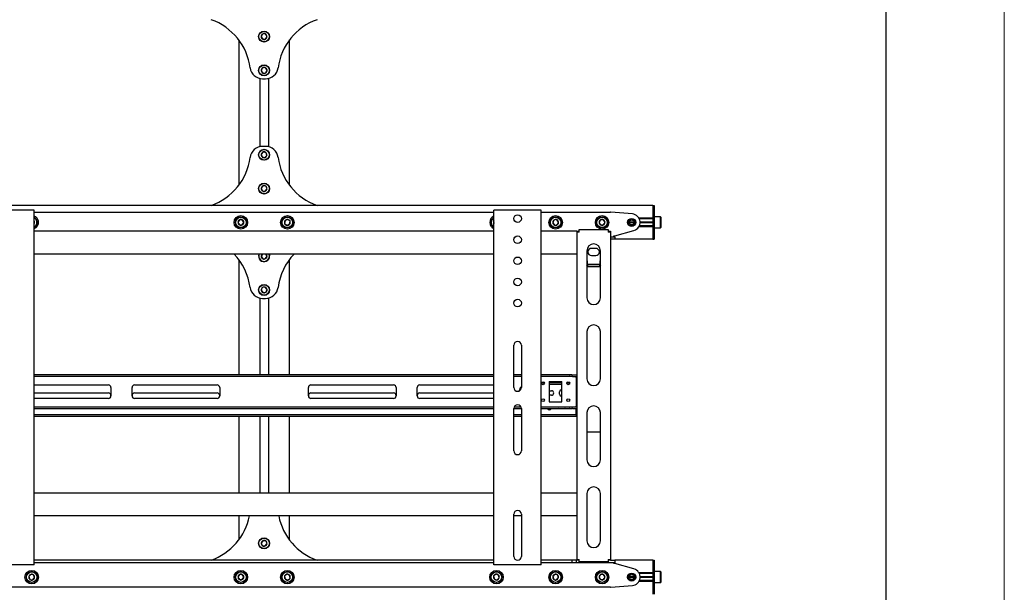
# Model space of a CAD drawing. Units: millimetres. Extents: x 0 to 420, y 0 to 297.
# Drawn here: x 378 to 420, y 174 to 199 of the extents above; entities that cross this region are included whole.
import ezdxf

# ---------------------------------------------------------------- set-up
doc = ezdxf.new("R2010")
doc.units = ezdxf.units.MM
doc.layers.add('ОСЕВЫЕ', color=7, linetype='Continuous')

msp = doc.modelspace()

# ---------------------------------------------------------------- linework, layer by layer
at = {"color": 7, "linetype": 'Continuous', "lineweight": 25}
for p, q in [((415, 5), (415, 292)), ((387.6427, 197.8129), (387.6427, 191.6701)), ((388.6488, 198.0608), (388.5905, 197.9517)), ((388.5905, 197.9517), (388.6559, 197.8467)), ((388.7725, 198.0649), (388.6488, 198.0608)), ((388.6559, 197.8467), (388.7795, 197.8508)), ((388.8378, 197.9599), (388.7725, 198.0649)), ((388.7795, 197.8508), (388.8378, 197.9599)), ((389.7856, 191.6701), (389.7856, 197.8129)), ((388.6393, 196.6257), (388.5914, 196.5116)), ((388.5914, 196.5116), (388.6663, 196.4131)), ((388.762, 196.6413), (388.6393, 196.6257)), ((388.6663, 196.4131), (388.789, 196.4287)), ((388.8369, 196.5428), (388.762, 196.6413)), ((388.789, 196.4287), (388.8369, 196.5428)), ((388.532, 196.1839), (388.532, 193.2991)), ((388.6529, 196.1701), (388.7754, 196.1701)), ((388.8963, 196.1839), (388.8963, 193.2991)), ((388.7754, 193.3129), (388.6529, 193.3129)), ((388.6812, 193.075), (388.5944, 192.9869)), ((388.5944, 192.9869), (388.6274, 192.8676)), ((388.6274, 192.8676), (388.7471, 192.8366)), ((388.801, 193.044), (388.6812, 193.075)), ((388.7471, 192.8366), (388.8339, 192.9247)), ((388.8339, 192.9247), (388.801, 193.044)), ((388.6627, 191.6397), (388.591, 191.5389)), ((388.591, 191.5389), (388.6425, 191.4264)), ((388.7859, 191.6281), (388.6627, 191.6397)), ((388.7656, 191.4147), (388.8373, 191.5155)), ((388.8373, 191.5155), (388.7859, 191.6281)), ((388.6425, 191.4264), (388.7656, 191.4147)), ((405.1427, 190.8129), (242.6427, 190.8129)), ((378.9106, 190.6165), (377.0892, 190.6165)), ((378.9999, 190.6165), (378.9106, 190.6165)), ((378.9999, 175.6165), (378.9999, 190.6165)), ((398.4285, 175.6165), (398.4285, 190.6165)), ((398.5177, 190.6165), (398.4285, 190.6165)), ((400.3392, 190.6165), (398.5177, 190.6165)), ((400.4285, 190.6165), (400.3392, 190.6165)), ((400.4285, 175.6165), (400.4285, 190.6165)), ((405.1427, 190.8129), (405.1963, 190.8129)), ((405.1427, 190.8129), (405.1427, 190.6701)), ((405.1427, 190.6701), (405.1427, 190.2772)), ((405.1427, 190.6701), (405.1427, 190.2808)), ((405.1963, 190.8129), (405.1963, 190.6701)), ((405.1963, 190.6701), (405.1963, 190.2772)), ((378.9999, 190.5272), (398.4285, 190.5272)), ((387.6702, 190.2058), (387.6083, 190.0987)), ((387.7939, 190.2058), (387.6702, 190.2058)), ((387.8557, 190.0987), (387.7939, 190.2058)), ((389.714, 190.2211), (389.5991, 190.1752)), ((389.8112, 190.1446), (389.714, 190.2211)), ((400.4285, 190.5272), (403.357, 190.5272)), ((400.9575, 190.1946), (400.9134, 190.079)), ((401.0797, 190.2143), (400.9575, 190.1946)), ((401.1578, 190.1183), (401.0797, 190.2143)), ((402.938, 190.2058), (402.8762, 190.0987)), ((403.0617, 190.2058), (402.938, 190.2058)), ((403.1236, 190.0987), (403.0617, 190.2058)), ((404.2781, 190.4547), (403.3712, 190.5267)), ((405.1427, 190.2808), (404.5571, 190.2808)), ((405.1427, 190.2451), (404.5756, 190.2451)), ((405.1427, 190.2772), (405.1427, 190.2415)), ((405.1427, 190.2415), (405.1963, 190.2415)), ((405.1427, 190.2415), (405.1427, 190.2126)), ((405.1427, 190.2126), (405.1427, 189.9848)), ((405.207, 190.3308), (405.1963, 190.3201)), ((405.1963, 190.2772), (405.1963, 190.2415)), ((405.1963, 190.2415), (405.1963, 190.2126)), ((405.1963, 190.2126), (405.1963, 189.9848)), ((405.4713, 190.3308), (405.207, 190.3308)), ((405.207, 190.3308), (405.207, 189.8665)), ((405.482, 190.3201), (405.4713, 190.3308)), ((405.4713, 189.8665), (405.4713, 190.3308)), ((405.482, 190.3201), (405.482, 189.8772)), ((379.0149, 190.1183), (378.9999, 190.1367)), ((378.9999, 190.0789), (379.0149, 190.1183)), ((387.6083, 190.0987), (387.6702, 189.9915)), ((387.6702, 189.9915), (387.7939, 189.9915)), ((387.7939, 189.9915), (387.8557, 190.0987)), ((389.5991, 190.1752), (389.5814, 190.0527)), ((389.5814, 190.0527), (389.6786, 189.9762)), ((389.6786, 189.9762), (389.7935, 190.0221)), ((389.7935, 190.0221), (389.8112, 190.1446)), ((398.4285, 190.1114), (398.4169, 190.0637)), ((398.4169, 190.0637), (398.4285, 190.0527)), ((400.9134, 190.079), (400.9915, 189.9831)), ((400.9915, 189.9831), (401.1137, 190.0027)), ((401.1137, 190.0027), (401.1578, 190.1183)), ((402.0356, 189.6879), (402.0356, 189.7951)), ((402.0356, 189.7951), (403.2499, 189.7951)), ((402.8762, 190.0987), (402.938, 189.9915)), ((402.938, 189.9915), (403.0617, 189.9915)), ((403.0617, 189.9915), (403.1236, 190.0987)), ((403.2499, 189.7951), (403.2499, 189.6879)), ((404.357, 190.0987), (404.1427, 190.0987)), ((404.3563, 190.1112), (404.1435, 190.1112)), ((404.3563, 190.0862), (404.1435, 190.0862)), ((405.1427, 189.9165), (404.5571, 189.9165)), ((405.1427, 189.9522), (404.5756, 189.9522)), ((405.1427, 190.1112), (404.6068, 190.1112)), ((405.1427, 190.0862), (404.6068, 190.0862)), ((405.1427, 190.0987), (404.607, 190.0987)), ((405.1427, 189.9848), (405.1427, 189.9558)), ((405.1427, 189.9558), (405.1963, 189.9558)), ((405.1427, 189.9558), (405.1427, 189.9201)), ((405.1427, 189.9201), (405.1427, 189.5272)), ((405.1427, 189.9165), (405.1427, 189.5272)), ((405.1963, 189.9848), (405.1963, 189.9558)), ((405.1963, 189.9558), (405.1963, 189.9201)), ((405.1963, 189.9201), (405.1963, 189.5272)), ((405.1963, 189.8772), (405.207, 189.8665)), ((405.207, 189.8665), (405.4713, 189.8665)), ((405.4713, 189.8665), (405.482, 189.8772)), ((398.4285, 189.7237), (378.9999, 189.7237)), ((401.9285, 189.7237), (400.4285, 189.7237)), ((401.9285, 189.7237), (401.9999, 189.7237)), ((401.9285, 189.7237), (401.9285, 189.6879)), ((401.9285, 189.6879), (401.9285, 175.8487)), ((402.0356, 189.6879), (401.9285, 189.6879)), ((401.9999, 189.7237), (401.9999, 189.6879)), ((403.357, 189.6879), (403.2499, 189.6879)), ((403.2856, 189.7237), (403.357, 189.7237)), ((403.2856, 189.7237), (403.2856, 189.6879)), ((403.357, 189.7237), (403.357, 189.6879)), ((403.357, 189.6879), (403.357, 175.8487)), ((403.357, 189.4915), (403.5356, 189.4915)), ((403.5356, 189.3844), (403.357, 189.3844)), ((403.4999, 189.4915), (403.4999, 189.5272)), ((403.4999, 189.5272), (403.5356, 189.5272)), ((403.5356, 189.5272), (404.3464, 189.7548)), ((403.5356, 189.4915), (403.5356, 189.3844)), ((405.1427, 189.3844), (403.5356, 189.3844)), ((405.1427, 189.5272), (405.1427, 189.3844)), ((405.1427, 189.3844), (405.1963, 189.3844)), ((405.1963, 189.5272), (405.1963, 189.3844)), ((402.732, 189.0004), (402.5535, 189.0004)), ((398.4285, 188.7594), (378.9999, 188.7594)), ((387.6427, 188.5272), (387.6427, 183.6522)), ((388.6404, 188.7594), (388.5905, 188.666)), ((388.5905, 188.666), (388.6559, 188.561)), ((388.6559, 188.561), (388.7795, 188.565)), ((388.7795, 188.565), (388.8378, 188.6742)), ((388.8378, 188.6742), (388.7848, 188.7594)), ((389.7856, 183.6522), (389.7856, 188.5272)), ((401.9285, 188.7594), (400.4285, 188.7594)), ((402.357, 188.9022), (402.357, 186.9067)), ((402.5535, 188.6969), (402.732, 188.6969)), ((402.9285, 186.9067), (402.9285, 188.9022)), ((402.3927, 188.2123), (402.357, 188.2694)), ((402.9061, 188.3132), (402.3794, 188.3132)), ((402.3927, 188.2123), (402.3927, 188.2275)), ((402.8927, 188.2275), (402.3927, 188.2275)), ((402.8927, 188.2123), (402.3927, 188.2123)), ((402.8927, 188.2123), (402.8927, 188.2275)), ((388.6393, 187.34), (388.5914, 187.2259)), ((388.762, 187.3556), (388.6393, 187.34)), ((388.8369, 187.2571), (388.762, 187.3556)), ((388.532, 186.8982), (388.532, 183.6522)), ((388.5914, 187.2259), (388.6663, 187.1274)), ((388.6529, 186.8844), (388.7754, 186.8844)), ((388.6663, 187.1274), (388.789, 187.143)), ((388.789, 187.143), (388.8369, 187.2571)), ((388.8963, 186.8982), (388.8963, 183.6522)), ((402.357, 185.4781), (402.357, 183.4826)), ((402.9285, 183.4826), (402.9285, 185.4781)), ((399.2677, 183.1165), (399.2677, 184.9022)), ((399.5892, 184.9022), (399.5892, 183.1165)), ((398.4285, 183.6522), (378.9999, 183.6522)), ((398.4285, 183.5808), (378.9999, 183.5808)), ((399.5892, 183.6522), (399.2677, 183.6522)), ((399.5892, 183.5808), (399.2677, 183.5808)), ((401.6083, 183.6522), (400.4285, 183.6522)), ((401.6083, 183.5808), (400.4285, 183.5808)), ((401.6083, 183.6522), (401.6238, 183.6522)), ((401.6238, 183.5808), (401.6083, 183.5808)), ((401.7269, 183.6522), (401.6238, 183.6522)), ((401.7269, 183.5808), (401.6238, 183.5808)), ((401.7269, 183.6522), (401.7423, 183.6522)), ((401.7423, 183.5808), (401.7269, 183.5808)), ((401.7423, 183.6522), (401.9285, 183.6522)), ((401.7423, 183.5808), (401.9285, 183.5808)), ((401.9106, 183.5451), (401.9106, 183.5808)), ((401.9106, 183.5451), (401.9106, 182.3308)), ((378.9999, 183.2237), (382.1338, 183.2237)), ((382.241, 183.1165), (382.241, 182.7594)), ((383.1338, 182.7594), (383.1338, 183.1165)), ((383.241, 183.2237), (386.732, 183.2237)), ((386.8392, 183.1165), (386.8392, 182.7594)), ((390.5892, 182.7594), (390.5892, 183.1165)), ((390.6963, 183.2237), (394.1874, 183.2237)), ((394.2945, 183.1165), (394.2945, 182.7594)), ((395.1874, 182.7594), (395.1874, 183.1165)), ((395.2945, 183.2237), (398.4285, 183.2237)), ((400.556, 183.3129), (400.4437, 183.3129)), ((400.5244, 183.2415), (400.4753, 183.2415)), ((400.7677, 183.3665), (401.3035, 183.3665)), ((400.7677, 183.3665), (400.7677, 182.5094)), ((401.3035, 183.3129), (400.7677, 183.3129)), ((401.3035, 183.2415), (400.7677, 183.2415)), ((401.3035, 182.5094), (401.3035, 183.3665)), ((401.6275, 183.3129), (401.5152, 183.3129)), ((401.5959, 183.2415), (401.5468, 183.2415)), ((401.9285, 183.3129), (401.9106, 183.3129)), ((401.9285, 183.2415), (401.9106, 183.2415)), ((378.9999, 182.8844), (382.1338, 182.8844)), ((383.241, 182.8844), (386.732, 182.8844)), ((390.6963, 182.8844), (394.1874, 182.8844)), ((395.2945, 182.8844), (398.4285, 182.8844)), ((400.7677, 182.9826), (400.857, 182.9826)), ((400.857, 182.7862), (400.7677, 182.7862)), ((401.2052, 182.8397), (401.2052, 182.929)), ((382.1338, 182.6522), (378.9999, 182.6522)), ((378.9999, 182.2951), (398.4285, 182.2951)), ((386.732, 182.6522), (383.241, 182.6522)), ((394.1874, 182.6522), (390.6963, 182.6522)), ((398.4285, 182.6522), (395.2945, 182.6522)), ((399.2845, 182.2951), (399.5724, 182.2951)), ((400.4285, 182.2951), (401.6083, 182.2951)), ((400.7677, 182.5094), (401.3035, 182.5094)), ((401.6083, 182.2951), (401.6238, 182.2951)), ((401.6238, 182.2951), (401.7269, 182.2951)), ((401.7269, 182.2951), (401.7423, 182.2951)), ((401.7423, 182.2951), (401.9285, 182.2951)), ((401.9106, 182.2951), (401.9106, 182.3308)), ((378.9999, 182.2237), (398.4285, 182.2237)), ((398.4285, 181.9558), (378.9999, 181.9558)), ((398.4285, 181.8844), (378.9999, 181.8844)), ((387.6427, 181.8844), (387.6427, 178.6522)), ((388.532, 181.8844), (388.532, 178.6522)), ((388.8963, 181.8844), (388.8963, 178.6522)), ((389.7856, 178.6522), (389.7856, 181.8844)), ((399.2677, 182.2237), (399.5892, 182.2237)), ((399.2677, 180.4379), (399.2677, 182.2237)), ((399.5892, 181.9558), (399.2677, 181.9558)), ((399.5892, 181.8844), (399.2677, 181.8844)), ((399.5892, 182.2237), (399.5892, 180.4379)), ((400.4285, 182.2237), (401.6083, 182.2237)), ((401.8927, 181.9558), (400.4285, 181.9558)), ((401.8927, 181.8844), (400.4285, 181.8844)), ((401.3927, 182.2147), (401.2142, 182.2147)), ((401.6238, 182.2237), (401.6083, 182.2237)), ((401.6238, 182.2237), (401.7269, 182.2237)), ((401.7423, 182.2237), (401.7269, 182.2237)), ((401.7423, 182.2237), (401.9285, 182.2237)), ((401.8927, 181.9558), (401.9106, 181.9558)), ((401.9106, 181.8844), (401.8927, 181.8844)), ((401.9106, 181.9915), (401.9106, 182.2237)), ((401.9106, 181.9558), (401.9106, 181.9915)), ((401.9106, 181.9558), (401.9106, 181.8844)), ((401.9106, 181.9558), (401.9285, 181.9558)), ((401.9285, 181.8844), (401.9106, 181.8844)), ((402.357, 182.054), (402.357, 180.0585)), ((402.9285, 180.0585), (402.9285, 182.054)), ((402.357, 181.2419), (402.9285, 181.2419)), ((398.4285, 178.6522), (378.9999, 178.6522)), ((401.9285, 178.6522), (400.4285, 178.6522)), ((402.357, 178.6299), (402.357, 176.6344)), ((402.9285, 176.6344), (402.9285, 178.6299)), ((399.2677, 175.9737), (399.2677, 177.7594)), ((399.5892, 177.7594), (399.5892, 175.9737)), ((398.4285, 177.6879), (378.9999, 177.6879)), ((387.6427, 177.6879), (387.6427, 176.6701)), ((389.7856, 176.6701), (389.7856, 177.6879)), ((399.5892, 177.6879), (399.2677, 177.6879)), ((401.9285, 177.6879), (400.4285, 177.6879)), ((388.6627, 176.6397), (388.591, 176.5389)), ((388.591, 176.5389), (388.6425, 176.4264)), ((388.7859, 176.6281), (388.6627, 176.6397)), ((388.7656, 176.4147), (388.8373, 176.5155)), ((388.8373, 176.5155), (388.7859, 176.6281)), ((388.6425, 176.4264), (388.7656, 176.4147)), ((398.4285, 175.8129), (378.9999, 175.8129)), ((398.4285, 175.7058), (378.9999, 175.7058)), ((401.741, 175.8129), (400.4285, 175.8129)), ((401.741, 175.7058), (400.4285, 175.7058)), ((401.741, 175.7058), (401.741, 175.8129)), ((401.9195, 175.8129), (401.741, 175.8129)), ((401.9195, 175.7058), (401.741, 175.7058)), ((401.9195, 175.7058), (401.9195, 175.8129)), ((401.9285, 175.8129), (401.9195, 175.8129)), ((403.357, 175.7058), (401.9195, 175.7058)), ((401.9285, 175.8487), (402.0356, 175.8487)), ((401.9285, 175.8487), (401.9285, 175.8129)), ((401.9999, 175.8129), (401.9285, 175.8129)), ((401.9999, 175.8487), (401.9999, 175.8129)), ((402.0356, 175.8129), (401.9999, 175.8129)), ((402.0356, 175.7415), (402.0356, 175.8487)), ((403.2499, 175.7415), (402.0356, 175.7415)), ((403.2499, 175.8487), (403.2499, 175.7415)), ((403.2499, 175.8487), (403.357, 175.8487)), ((403.2856, 175.8129), (403.2499, 175.8129)), ((403.2856, 175.8487), (403.2856, 175.8129)), ((403.357, 175.8129), (403.2856, 175.8129)), ((403.357, 175.8487), (403.357, 175.8129)), ((403.357, 175.8129), (403.5356, 175.8129)), ((403.5356, 175.7058), (403.357, 175.7058)), ((403.4999, 175.6701), (403.4999, 175.7058)), ((403.5356, 175.6701), (403.4999, 175.6701)), ((405.1427, 175.8129), (403.5356, 175.8129)), ((403.5356, 175.8129), (403.5356, 175.7058)), ((404.3464, 175.4425), (403.5356, 175.6701)), ((405.1427, 175.8129), (405.1963, 175.8129)), ((405.1427, 175.8129), (405.1427, 175.6701)), ((405.1427, 175.6701), (405.1427, 175.2772)), ((405.1427, 175.6701), (405.1427, 175.2808)), ((405.1963, 175.8129), (405.1963, 175.6701)), ((405.1963, 175.6701), (405.1963, 175.2772)), ((378.9106, 175.6165), (377.0892, 175.6165)), ((378.8487, 175.2143), (378.7706, 175.1183)), ((378.9708, 175.1946), (378.8487, 175.2143)), ((378.9999, 175.6165), (378.9106, 175.6165)), ((387.6702, 175.2058), (387.6083, 175.0987)), ((387.7939, 175.2058), (387.6702, 175.2058)), ((387.8557, 175.0987), (387.7939, 175.2058)), ((389.6786, 175.2211), (389.5814, 175.1446)), ((389.7935, 175.1752), (389.6786, 175.2211)), ((398.5066, 175.2189), (398.4169, 175.1337)), ((398.5177, 175.6165), (398.4285, 175.6165)), ((398.6253, 175.1839), (398.5066, 175.2189)), ((400.3392, 175.6165), (398.5177, 175.6165)), ((400.4285, 175.6165), (400.3392, 175.6165)), ((400.9915, 175.2143), (400.9134, 175.1183)), ((401.1137, 175.1946), (400.9915, 175.2143)), ((402.938, 175.2058), (402.8762, 175.0987)), ((403.0617, 175.2058), (402.938, 175.2058)), ((403.1236, 175.0987), (403.0617, 175.2058)), ((405.1427, 175.2808), (404.5571, 175.2808)), ((405.1427, 175.2451), (404.5756, 175.2451)), ((405.1427, 175.2772), (405.1427, 175.2415)), ((405.1427, 175.2415), (405.1963, 175.2415)), ((405.1427, 175.2415), (405.1427, 175.2126)), ((405.1427, 175.2126), (405.1427, 174.9848)), ((405.207, 175.3308), (405.1963, 175.3201)), ((405.1963, 175.2772), (405.1963, 175.2415)), ((405.1963, 175.2415), (405.1963, 175.2126)), ((405.1963, 175.2126), (405.1963, 174.9848)), ((405.4713, 175.3308), (405.207, 175.3308)), ((405.207, 175.3308), (405.207, 175.0987)), ((405.482, 175.3201), (405.4713, 175.3308)), ((405.4713, 175.0987), (405.4713, 175.3308)), ((405.482, 175.3201), (405.482, 175.0987)), ((378.7706, 175.1183), (378.8147, 175.0027)), ((378.8147, 175.0027), (378.9368, 174.9831)), ((378.9368, 174.9831), (379.0149, 175.079)), ((379.0149, 175.079), (378.9708, 175.1946)), ((387.6083, 175.0987), (387.6702, 174.9915)), ((387.6702, 174.9915), (387.7939, 174.9915)), ((387.7939, 174.9915), (387.8557, 175.0987)), ((389.5814, 175.1446), (389.5991, 175.0221)), ((389.5991, 175.0221), (389.714, 174.9762)), ((389.714, 174.9762), (389.8112, 175.0527)), ((389.8112, 175.0527), (389.7935, 175.1752)), ((398.4169, 175.1337), (398.446, 175.0134)), ((398.446, 175.0134), (398.5646, 174.9784)), ((398.5646, 174.9784), (398.6543, 175.0637)), ((398.6543, 175.0637), (398.6253, 175.1839)), ((400.9134, 175.1183), (400.9575, 175.0027)), ((400.9575, 175.0027), (401.0797, 174.9831)), ((401.0797, 174.9831), (401.1578, 175.079)), ((401.1578, 175.079), (401.1137, 175.1946)), ((402.8762, 175.0987), (402.938, 174.9915)), ((402.938, 174.9915), (403.0617, 174.9915)), ((403.0617, 174.9915), (403.1236, 175.0987)), ((404.357, 175.0987), (404.1427, 175.0987)), ((404.3563, 175.1112), (404.1435, 175.1112)), ((404.3563, 175.0862), (404.1435, 175.0862)), ((405.1427, 174.9165), (404.5571, 174.9165)), ((405.1427, 174.9522), (404.5756, 174.9522)), ((405.1427, 175.1112), (404.6068, 175.1112)), ((405.1427, 175.0862), (404.6068, 175.0862)), ((405.1427, 175.0987), (404.607, 175.0987)), ((405.1427, 174.9848), (405.1427, 174.9558)), ((405.1427, 174.9558), (405.1963, 174.9558)), ((405.1427, 174.9558), (405.1427, 174.9201)), ((405.1427, 174.9201), (405.1427, 174.5272)), ((405.1427, 174.9165), (405.1427, 174.5272)), ((405.1963, 174.9848), (405.1963, 174.9558)), ((405.1963, 174.9558), (405.1963, 174.9201)), ((405.1963, 174.9201), (405.1963, 174.5272)), ((405.1963, 174.8772), (405.207, 174.8665)), ((405.207, 175.0987), (405.207, 174.8665)), ((405.207, 174.8665), (405.4713, 174.8665)), ((405.4713, 174.8665), (405.4713, 175.0987)), ((405.4713, 174.8665), (405.482, 174.8772)), ((405.482, 175.0987), (405.482, 174.8772)), ((403.357, 174.6701), (374.0713, 174.6701)), ((403.3712, 174.6706), (404.2781, 174.7426)), ((405.1427, 174.5272), (405.1427, 174.3844)), ((405.1963, 174.5272), (405.1963, 174.3844))]:
    msp.add_line(p, q, dxfattribs=at)
at = {"color": 7, "linetype": 'Continuous', "lineweight": 25, "flags": 128}
for points in [[(398.4169, 190.0637), (398.4225, 190.0485), (398.4285, 190.0368)], [(388.9355, 188.6774), (388.9273, 188.7302), (388.9168, 188.7594)], [(388.9285, 188.7594), (388.9382, 188.7311), (388.9462, 188.6778)], [(402.9285, 188.2696), (402.9157, 188.2486), (402.8927, 188.2123)], [(401.2142, 182.2147), (401.1766, 182.2222), (401.1733, 182.2237)], [(401.4337, 182.2237), (401.4303, 182.2222), (401.3927, 182.2147)]]:
    msp.add_lwpolyline(points, dxfattribs=at)
at = {"color": 7, "linetype": 'Continuous', "lineweight": 25}
for centre, radius in [((388.7142, 197.9558), 0.2321), ((388.7142, 197.9558), 0.2214), ((388.7142, 196.5272), 0.2321), ((388.7142, 196.5272), 0.2214), ((388.7142, 192.9558), 0.2321), ((388.7142, 192.9558), 0.2214), ((388.7142, 191.5272), 0.2321), ((388.7142, 191.5272), 0.2214), ((387.732, 190.0987), 0.2857), ((387.732, 190.0987), 0.2321), ((387.732, 190.0987), 0.2214), ((389.6963, 190.0987), 0.2857), ((389.6963, 190.0987), 0.2321), ((389.6963, 190.0987), 0.2214), ((399.4285, 190.2594), 0.1607), ((401.0356, 190.0987), 0.2857), ((401.0356, 190.0987), 0.2321), ((401.0356, 190.0987), 0.2214), ((402.9999, 190.0987), 0.2857), ((402.9999, 190.0987), 0.2321), ((402.9999, 190.0987), 0.2214), ((404.2499, 190.0987), 0.1696), ((404.2499, 190.0987), 0.1518), ((404.2499, 190.0987), 0.1071), ((399.4285, 189.3665), 0.1607), ((399.4285, 188.4737), 0.1607), ((399.4285, 187.5808), 0.1607), ((388.7142, 187.2415), 0.2321), ((388.7142, 187.2415), 0.2214), ((399.4285, 186.6879), 0.1607), ((400.4999, 183.2951), 0.0589), ((401.5713, 183.2951), 0.0589), ((400.4999, 182.5808), 0.0589), ((401.5713, 182.5808), 0.0589), ((388.7142, 176.5272), 0.2321), ((388.7142, 176.5272), 0.2214), ((378.8927, 175.0987), 0.2857), ((378.8927, 175.0987), 0.2321), ((378.8927, 175.0987), 0.2214), ((387.732, 175.0987), 0.2857), ((387.732, 175.0987), 0.2321), ((387.732, 175.0987), 0.2214), ((389.6963, 175.0987), 0.2857), ((389.6963, 175.0987), 0.2321), ((389.6963, 175.0987), 0.2214), ((398.5356, 175.0987), 0.2857), ((398.5356, 175.0987), 0.2321), ((398.5356, 175.0987), 0.2214), ((401.0356, 175.0987), 0.2857), ((401.0356, 175.0987), 0.2321), ((401.0356, 175.0987), 0.2214), ((402.9999, 175.0987), 0.2857), ((402.9999, 175.0987), 0.2321), ((402.9999, 175.0987), 0.2214), ((404.2499, 175.0987), 0.1696), ((404.2499, 175.0987), 0.1518), ((404.2499, 175.0987), 0.1071)]:
    msp.add_circle(centre, radius, dxfattribs=at)
for centre, radius, start, end in [((385.6427, 196.3129), 2.5, 7.4356, 70.53705), ((391.7856, 196.3129), 2.5, 109.46295, 172.5644), ((388.7142, 197.9558), 0.1237, 121.89409, 181.89409), ((388.7142, 197.9558), 0.1237, 181.89409, 241.89409), ((388.7142, 197.9558), 0.1237, 61.89409, 121.89409), ((388.7142, 197.9558), 0.1237, 241.89409, 301.89409), ((388.7142, 197.9558), 0.1237, 1.89409, 61.89409), ((388.7142, 197.9558), 0.1237, 301.89409, 1.89409), ((388.6529, 196.7058), 0.5357, 187.4356, 270), ((388.7142, 196.5272), 0.1237, 127.24252, 187.24252), ((388.7142, 196.5272), 0.1237, 187.24252, 247.24252), ((388.7142, 196.5272), 0.1237, 67.24252, 127.24252), ((388.7142, 196.5272), 0.1237, 247.24252, 307.24252), ((388.7142, 196.5272), 0.1237, 7.24252, 67.24252), ((388.7754, 196.7058), 0.5357, 270, 352.5644), ((388.7142, 196.5272), 0.1237, 307.24252, 7.24252), ((388.6529, 192.7772), 0.5357, 90, 172.5644), ((388.7754, 192.7772), 0.5357, 7.4356, 90), ((385.6427, 193.1701), 2.5, 289.46295, 352.5644), ((388.7142, 192.9558), 0.1237, 165.45573, 225.45573), ((388.7142, 192.9558), 0.1237, 105.45573, 165.45573), ((388.7142, 192.9558), 0.1237, 225.45573, 285.45573), ((388.7142, 192.9558), 0.1237, 45.45573, 105.45573), ((388.7142, 192.9558), 0.1237, 285.45573, 345.45573), ((388.7142, 192.9558), 0.1237, 345.45573, 45.45573), ((391.7856, 193.1701), 2.5, 187.4356, 250.53705), ((388.7142, 191.5272), 0.1237, 174.57863, 234.57863), ((388.7142, 191.5272), 0.1237, 114.57863, 174.57863), ((388.7142, 191.5272), 0.1237, 54.57863, 114.57863), ((388.7142, 191.5272), 0.1237, 294.57863, 354.57863), ((388.7142, 191.5272), 0.1237, 354.57863, 54.57863), ((388.7142, 191.5272), 0.1237, 234.57863, 294.57863), ((378.8927, 190.0987), 0.2857, 9.1229, 67.97569), ((378.8927, 190.0987), 0.2321, 9.1229, 62.51357), ((378.8927, 190.0987), 0.2214, 9.1229, 61.06147), ((387.732, 190.0987), 0.1237, 120, 180), ((387.732, 190.0987), 0.1237, 60, 120), ((387.732, 190.0987), 0.1237, 360, 60), ((389.6963, 190.0987), 0.1237, 81.78679, 141.78679), ((389.6963, 190.0987), 0.1237, 21.78679, 81.78679), ((398.5356, 190.0987), 0.2857, 112.02431, 247.97569), ((398.5356, 190.0987), 0.2321, 117.48643, 242.51357), ((398.5356, 190.0987), 0.2214, 118.93853, 241.06147), ((401.0356, 190.0987), 0.1237, 129.1229, 189.1229), ((401.0356, 190.0987), 0.1237, 69.1229, 129.1229), ((401.0356, 190.0987), 0.1237, 9.1229, 69.1229), ((402.9999, 190.0987), 0.1237, 120, 180), ((402.9999, 190.0987), 0.1237, 60, 120), ((402.9999, 190.0987), 0.1237, 360, 60), ((403.357, 190.3487), 0.1786, 85.46189, 90), ((404.2499, 190.0987), 0.3571, 285.67828, 85.46189), ((378.8927, 190.0987), 0.1237, 9.1229, 30), ((378.8927, 190.0987), 0.2857, 292.02431, 9.1229), ((378.8927, 190.0987), 0.2321, 297.48643, 9.1229), ((378.8927, 190.0987), 0.2214, 298.93853, 9.1229), ((378.8927, 190.0987), 0.1237, 330, 9.1229), ((387.732, 190.0987), 0.1237, 180, 240), ((387.732, 190.0987), 0.1237, 240, 300), ((387.732, 190.0987), 0.1237, 300, 360), ((389.6963, 190.0987), 0.1237, 141.78679, 201.78679), ((389.6963, 190.0987), 0.1237, 201.78679, 261.78679), ((389.6963, 190.0987), 0.1237, 261.78679, 321.78679), ((389.6963, 190.0987), 0.1237, 321.78679, 21.78679), ((398.5356, 190.0987), 0.1237, 150, 196.43836), ((401.0356, 190.0987), 0.1237, 189.1229, 249.1229), ((401.0356, 190.0987), 0.1237, 249.1229, 309.1229), ((401.0356, 190.0987), 0.1237, 309.1229, 9.1229), ((402.9999, 190.0987), 0.1237, 180, 240), ((402.9999, 190.0987), 0.1237, 240, 300), ((402.9999, 190.0987), 0.1237, 300, 360), ((402.6427, 188.9022), 0.2857, 0, 180), ((402.5535, 188.8487), 0.1518, 90, 270), ((402.732, 188.8487), 0.1518, 270, 90), ((385.6427, 187.0272), 2.5, 7.4356, 43.8567), ((388.7142, 188.6701), 0.2321, 157.38014, 1.89409), ((388.7142, 188.6701), 0.2214, 156.22001, 1.89409), ((388.7142, 188.6701), 0.1237, 133.80599, 181.89409), ((388.7142, 188.6701), 0.1237, 181.89409, 241.89409), ((388.7142, 188.6701), 0.1237, 241.89409, 301.89409), ((388.7142, 188.6701), 0.1237, 301.89409, 1.89409), ((388.7142, 188.6701), 0.1237, 1.89409, 46.19401), ((391.7856, 187.0272), 2.5, 136.1433, 172.5644), ((405.1032, 188.7099), 2.753, 184.05143, 190.09177), ((400.5652, 188.6624), 2.3678, 349.41631, 356.44048), ((388.6529, 187.4201), 0.5357, 187.4356, 270), ((388.7142, 187.2415), 0.1237, 127.24252, 187.24252), ((388.7142, 187.2415), 0.1237, 67.24252, 127.24252), ((388.7142, 187.2415), 0.1237, 7.24252, 67.24252), ((388.7754, 187.4201), 0.5357, 270, 352.5644), ((388.7142, 187.2415), 0.1237, 187.24252, 247.24252), ((388.7142, 187.2415), 0.1237, 247.24252, 307.24252), ((388.7142, 187.2415), 0.1237, 307.24252, 7.24252), ((402.6427, 186.9067), 0.2857, 180, 0), ((402.6427, 185.4781), 0.2857, 0, 180), ((399.4285, 184.9022), 0.1607, 0, 180), ((382.1338, 183.1165), 0.1071, 0, 90), ((383.241, 183.1165), 0.1071, 90, 180), ((386.732, 183.1165), 0.1071, 0, 90), ((390.6963, 183.1165), 0.1071, 90, 180), ((394.1874, 183.1165), 0.1071, 0, 90), ((395.2945, 183.1165), 0.1071, 90, 180), ((399.4285, 183.1165), 0.1607, 180, 0), ((399.7856, 182.9379), 0.2929, 132.12356, 173.71606), ((402.6427, 183.4826), 0.2857, 180, 0), ((382.1338, 182.7772), 0.1071, 0, 90), ((382.1338, 182.7594), 0.1071, 270, 0), ((383.241, 182.7772), 0.1071, 90, 180), ((383.241, 182.7594), 0.1071, 180, 270), ((386.732, 182.7772), 0.1071, 0, 90), ((386.732, 182.7594), 0.1071, 270, 0), ((390.6963, 182.7772), 0.1071, 90, 180), ((390.6963, 182.7594), 0.1071, 180, 270), ((394.1874, 182.7772), 0.1071, 0, 90), ((394.1874, 182.7594), 0.1071, 270, 0), ((395.2945, 182.7772), 0.1071, 90, 180), ((395.2945, 182.7594), 0.1071, 180, 270), ((400.857, 182.8844), 0.0982, 270, 90), ((401.3035, 182.929), 0.0982, 90, 180), ((401.3035, 182.8397), 0.0982, 180, 270), ((399.4285, 182.2237), 0.1607, 0, 180), ((402.6427, 182.054), 0.2857, 0, 180), ((400.7677, 182.2683), 0.0982, 207.03569, 332.96431), ((399.4285, 180.4379), 0.1607, 180, 0), ((402.6427, 180.0585), 0.2857, 180, 0), ((402.6427, 178.6299), 0.2857, 0, 180), ((399.4285, 177.7594), 0.1607, 0, 180), ((385.6427, 178.1701), 2.5, 289.46295, 348.88043), ((391.7856, 178.1701), 2.5, 191.11957, 250.53705), ((388.7142, 176.5272), 0.1237, 174.57863, 234.57863), ((388.7142, 176.5272), 0.1237, 114.57863, 174.57863), ((388.7142, 176.5272), 0.1237, 54.57863, 114.57863), ((388.7142, 176.5272), 0.1237, 294.57863, 354.57863), ((388.7142, 176.5272), 0.1237, 354.57863, 54.57863), ((402.6427, 176.6344), 0.2857, 180, 0), ((388.7142, 176.5272), 0.1237, 234.57863, 294.57863), ((399.4285, 175.9737), 0.1607, 180, 0), ((378.8927, 175.0987), 0.1237, 110.8771, 170.8771), ((378.8927, 175.0987), 0.1237, 50.8771, 110.8771), ((387.732, 175.0987), 0.1237, 120, 180), ((387.732, 175.0987), 0.1237, 60, 120), ((387.732, 175.0987), 0.1237, 0, 60), ((389.6963, 175.0987), 0.1237, 98.21321, 158.21321), ((389.6963, 175.0987), 0.1237, 38.21321, 98.21321), ((398.5356, 175.0987), 0.1237, 103.56164, 163.56164), ((398.5356, 175.0987), 0.1237, 43.56164, 103.56164), ((401.0356, 175.0987), 0.1237, 110.8771, 170.8771), ((401.0356, 175.0987), 0.1237, 50.8771, 110.8771), ((402.9999, 175.0987), 0.1237, 120, 180), ((402.9999, 175.0987), 0.1237, 60, 120), ((402.9999, 175.0987), 0.1237, 0, 60), ((404.2499, 175.0987), 0.3571, 274.53811, 74.32172), ((378.8927, 175.0987), 0.1237, 170.8771, 230.8771), ((378.8927, 175.0987), 0.1237, 230.8771, 290.8771), ((378.8927, 175.0987), 0.1237, 290.8771, 350.8771), ((378.8927, 175.0987), 0.1237, 350.8771, 50.8771), ((387.732, 175.0987), 0.1237, 180, 240), ((387.732, 175.0987), 0.1237, 240, 300), ((387.732, 175.0987), 0.1237, 300, 0), ((389.6963, 175.0987), 0.1237, 158.21321, 218.21321), ((389.6963, 175.0987), 0.1237, 218.21321, 278.21321), ((389.6963, 175.0987), 0.1237, 278.21321, 338.21321), ((389.6963, 175.0987), 0.1237, 338.21321, 38.21321), ((398.5356, 175.0987), 0.1237, 163.56164, 223.56164), ((398.5356, 175.0987), 0.1237, 223.56164, 283.56164), ((398.5356, 175.0987), 0.1237, 283.56164, 343.56164), ((398.5356, 175.0987), 0.1237, 343.56164, 43.56164), ((401.0356, 175.0987), 0.1237, 170.8771, 230.8771), ((401.0356, 175.0987), 0.1237, 230.8771, 290.8771), ((401.0356, 175.0987), 0.1237, 290.8771, 350.8771), ((401.0356, 175.0987), 0.1237, 350.8771, 50.8771), ((402.9999, 175.0987), 0.1237, 180, 240), ((402.9999, 175.0987), 0.1237, 240, 300), ((402.9999, 175.0987), 0.1237, 300, 0), ((403.357, 174.8487), 0.1786, 270, 274.53811)]:
    msp.add_arc(centre, radius, start, end, dxfattribs=at)
at = {"layer": 'ОСЕВЫЕ', "lineweight": 18}
msp.add_line((420, 297), (420, 0), dxfattribs=at)

doc.saveas('drawing.dxf')
